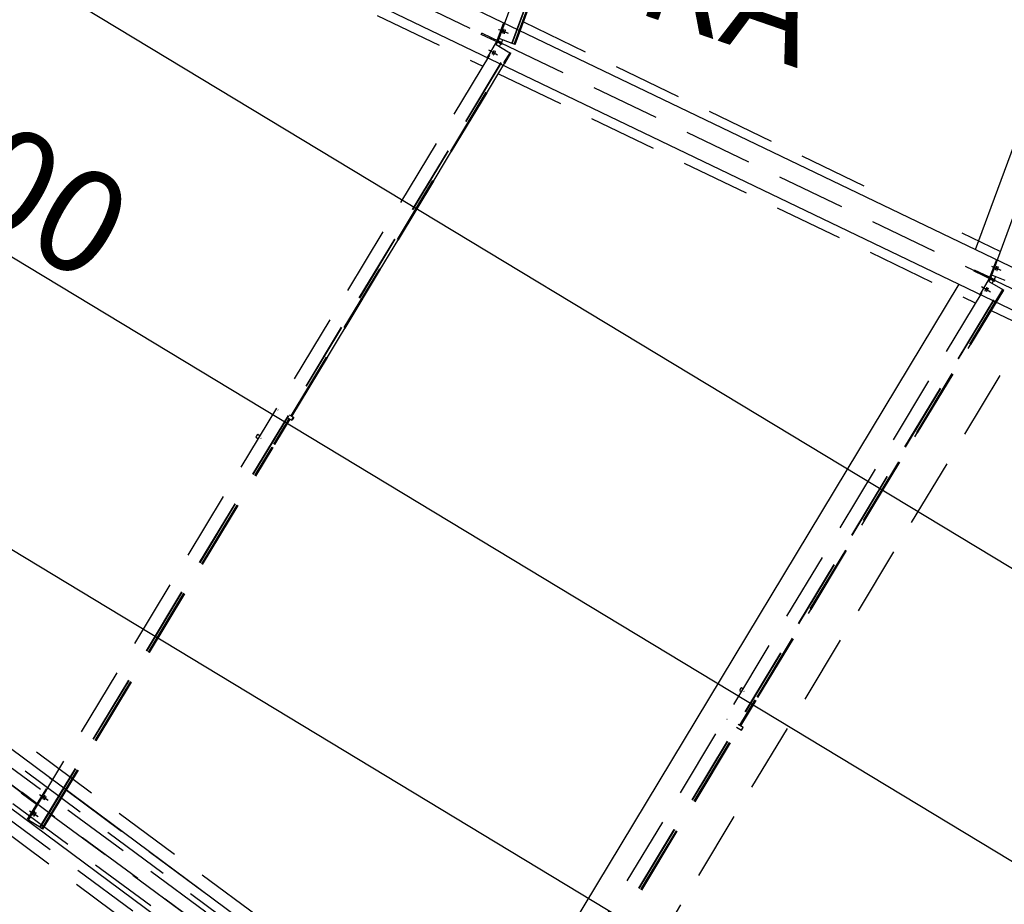
# Model space of a CAD drawing. Units: millimetres. Extents: x 145148 to 250691, y 1473 to 75723.
# Drawn here: x 175936 to 179519, y 21098 to 24317 of the extents above; entities that cross this region are included whole.
import ezdxf

# ---------------------------------------------------------------- set-up
doc = ezdxf.new("R2010")
doc.units = ezdxf.units.MM
doc.header["$LTSCALE"] = 0.1
doc.linetypes.add('CENTER2', pattern=[1.125, 0.75, -0.125, 0.125, -0.125])
doc.linetypes.add('DASHED', pattern=[0.75, 0.5, -0.25])
doc.layers.add('LCE2', color=1, linetype='CENTER2')
doc.layers.add('LCO4', color=2, linetype='Continuous')
doc.styles.add('ROMANS', font='ROMANS.SHX')

msp = doc.modelspace()

# ---------------------------------------------------------------- linework, layer by layer
at = {"layer": 'LCE2', "linetype": 'DASHED', "ltscale": 5000}
for p, q in [((194231.5, 8034.9), (162312.6, 31694.9)), ((198055.8, 5113.1), (162271, 31638.7)), ((202588.3, 12267.5), (162271, 31638.7)), ((177680.4, 24248.7), (178795.3, 27279.1)), ((177726.8, 24230.7), (178842.3, 27262.7)), ((177728.3, 24230.1), (178843.9, 27262.1)), ((179473.9, 23387), (180719.6, 26772.8)), ((177735.1, 24227.5), (178270, 25681.4)), ((177737, 24226.8), (178271.9, 25680.7)), ((177738.5, 24226.2), (178273.5, 25680.1)), ((194117.3, 7845.7), (170862.6, 25083.4)), ((175884.8, 24981.7), (177621.8, 24147.1)), ((171326.9, 24795.8), (180009.2, 18360)), ((194273, 8103.8), (171947.2, 24652.9)), ((177672.8, 24241.2), (177698, 24306.4)), ((177698, 24306.4), (177701.2, 24305.2)), ((177768.8, 24308.4), (179019.1, 23707.6)), ((177615.6, 24263.3), (177617.7, 24267.6)), ((177651.1, 24246.3), (177615.6, 24263.3)), ((177653.2, 24250.6), (177617.7, 24267.6)), ((177678.5, 24281.6), (177679.1, 24281.3)), ((177679.1, 24281.3), (177708, 24270.2)), ((177683.7, 24279.1), (177713.1, 24267.7)), ((177693.3, 24269.3), (177693.2, 24269)), ((177693.2, 24269), (177693.2, 24268.6)), ((177693.2, 24268.6), (177693.3, 24268.3)), ((177693.4, 24269.7), (177693.3, 24269.3)), ((177693.3, 24268.3), (177693.6, 24268.6)), ((177693.5, 24270), (177693.4, 24269.7)), ((177693.6, 24270.4), (177693.5, 24270)), ((177693.7, 24270.7), (177693.6, 24270.4)), ((177693.6, 24268.6), (177693.9, 24269)), ((177693.8, 24271.1), (177693.7, 24270.7)), ((177693.9, 24271.4), (177693.8, 24271.1)), ((177694, 24271.8), (177693.9, 24271.4)), ((177693.9, 24269), (177694.1, 24269.3)), ((177694.1, 24272.2), (177694, 24271.8)), ((177694.2, 24272.5), (177694.1, 24272.2)), ((177694.1, 24269.3), (177694.3, 24269.7)), ((177694.3, 24272.9), (177694.2, 24272.5)), ((177694.5, 24273.3), (177694.3, 24272.9)), ((177694.3, 24269.7), (177694.5, 24270)), ((177694.6, 24273.7), (177694.5, 24273.3)), ((177694.5, 24270), (177694.6, 24270.3)), ((177694.8, 24274.1), (177694.6, 24273.7)), ((177694.6, 24270.3), (177694.8, 24270.7)), ((177694.9, 24274.5), (177694.8, 24274.1)), ((177694.8, 24270.7), (177695, 24271.1)), ((177695.1, 24274.9), (177694.9, 24274.5)), ((177695, 24271.1), (177695.1, 24271.4)), ((177695.2, 24275.3), (177695.1, 24274.9)), ((177695.1, 24271.4), (177695.3, 24271.8)), ((177695.4, 24275.7), (177695.2, 24275.3)), ((177695.3, 24271.8), (177695.5, 24272.1)), ((177695.5, 24276.1), (177695.4, 24275.7)), ((177695.7, 24276.5), (177695.5, 24276.1)), ((177695.5, 24272.1), (177695.6, 24272.5)), ((177695.6, 24272.5), (177695.8, 24272.9)), ((177695.9, 24276.9), (177695.7, 24276.5)), ((177695.8, 24272.9), (177695.9, 24273.3)), ((177696, 24277.2), (177695.9, 24276.9)), ((177695.9, 24273.3), (177696.1, 24273.7)), ((177696.2, 24277.6), (177696, 24277.2)), ((177696.1, 24273.7), (177696.3, 24274.1)), ((177696.3, 24278), (177696.2, 24277.6)), ((177696.5, 24278.3), (177696.3, 24278)), ((177696.3, 24274.1), (177696.4, 24274.5)), ((177696.4, 24274.5), (177696.6, 24274.9)), ((177696.6, 24278.6), (177696.5, 24278.3)), ((177696.8, 24279), (177696.6, 24278.6)), ((177696.6, 24274.9), (177696.7, 24275.3)), ((177696.7, 24275.3), (177696.9, 24275.7)), ((177697, 24279.4), (177696.8, 24279)), ((177696.9, 24275.7), (177697, 24276)), ((177697.2, 24279.7), (177697, 24279.4)), ((177697, 24276), (177697.2, 24276.4)), ((177697.4, 24280.1), (177697.2, 24279.7)), ((177697.2, 24276.4), (177697.3, 24276.8)), ((177697.3, 24276.8), (177697.4, 24277.2)), ((177697.5, 24280.4), (177697.4, 24280.1)), ((177697.4, 24277.2), (177697.5, 24277.6)), ((177697.8, 24280.8), (177697.5, 24280.4)), ((177697.5, 24277.6), (177697.7, 24277.9)), ((177697.7, 24277.9), (177697.8, 24278.3)), ((177698, 24281.1), (177697.8, 24280.8)), ((177697.8, 24278.3), (177697.9, 24278.6)), ((177697.9, 24278.6), (177698, 24279)), ((177698.3, 24281.4), (177698, 24281.1)), ((177698, 24279), (177698.1, 24279.4)), ((177698.1, 24279.4), (177698.2, 24279.7)), ((177698.2, 24279.7), (177698.3, 24280.1)), ((177698.4, 24281.1), (177698.3, 24281.4)), ((177698.3, 24280.4), (177698.4, 24280.8)), ((177698.3, 24280.1), (177698.3, 24280.4)), ((177698.4, 24280.8), (177698.4, 24281.1)), ((177698.5, 24266.8), (177698.4, 24266.5)), ((177698.4, 24266.5), (177698.4, 24266.1)), ((177698.4, 24266.1), (177698.5, 24265.8)), ((177698.6, 24267.2), (177698.5, 24266.8)), ((177698.5, 24265.8), (177698.8, 24266.1)), ((177698.7, 24267.5), (177698.6, 24267.2)), ((177698.8, 24268.2), (177698.7, 24267.9)), ((177698.7, 24267.9), (177698.7, 24267.5)), ((177699, 24268.6), (177698.8, 24268.2)), ((177698.8, 24266.1), (177699.1, 24266.5)), ((177699.1, 24269), (177699, 24268.6)), ((177699.2, 24269.3), (177699.1, 24269)), ((177699.1, 24266.5), (177699.3, 24266.8)), ((177699.3, 24269.7), (177699.2, 24269.3)), ((177699.4, 24270), (177699.3, 24269.7)), ((177699.3, 24266.8), (177699.5, 24267.2)), ((177699.5, 24270.4), (177699.4, 24270)), ((177699.7, 24270.8), (177699.5, 24270.4)), ((177699.5, 24267.2), (177699.7, 24267.5)), ((177699.8, 24271.2), (177699.7, 24270.8)), ((177699.7, 24267.5), (177699.8, 24267.9)), ((177700, 24271.6), (177699.8, 24271.2)), ((177699.8, 24267.9), (177700, 24268.2)), ((177700.1, 24272), (177700, 24271.6)), ((177700, 24268.2), (177700.2, 24268.6)), ((177700.3, 24272.4), (177700.1, 24272)), ((177700.2, 24268.6), (177700.3, 24268.9)), ((177700.4, 24272.8), (177700.3, 24272.4)), ((177700.3, 24268.9), (177700.5, 24269.3)), ((177700.6, 24273.2), (177700.4, 24272.8)), ((177700.5, 24269.3), (177700.6, 24269.6)), ((177700.7, 24273.6), (177700.6, 24273.2)), ((177700.6, 24269.6), (177700.8, 24270)), ((177700.9, 24274), (177700.7, 24273.6)), ((177700.8, 24270), (177701, 24270.4)), ((177701, 24274.4), (177700.9, 24274)), ((177701.2, 24274.7), (177701, 24274.4)), ((177701, 24270.4), (177701.1, 24270.8)), ((177701.1, 24270.8), (177701.3, 24271.2)), ((177701.4, 24275.1), (177701.2, 24274.7)), ((177701.3, 24271.2), (177701.4, 24271.6)), ((177701.5, 24275.5), (177701.4, 24275.1)), ((177701.4, 24271.6), (177701.6, 24272)), ((177701.7, 24275.8), (177701.5, 24275.5)), ((177701.6, 24272), (177701.8, 24272.4)), ((177701.8, 24276.1), (177701.7, 24275.8)), ((177702, 24276.5), (177701.8, 24276.1)), ((177701.8, 24272.4), (177701.9, 24272.8)), ((177701.9, 24272.8), (177702.1, 24273.2)), ((177702.2, 24276.9), (177702, 24276.5)), ((177702.1, 24273.2), (177702.2, 24273.6)), ((177702.4, 24277.2), (177702.2, 24276.9)), ((177702.2, 24273.6), (177702.3, 24273.9)), ((177702.3, 24273.9), (177702.5, 24274.3)), ((177702.5, 24277.6), (177702.4, 24277.2)), ((177702.7, 24277.9), (177702.5, 24277.6)), ((177702.5, 24274.3), (177702.6, 24274.7)), ((177702.6, 24274.7), (177702.7, 24275.1)), ((177702.9, 24278.3), (177702.7, 24277.9)), ((177702.7, 24275.1), (177702.8, 24275.4)), ((177702.8, 24275.4), (177703, 24275.8)), ((177703.2, 24278.7), (177702.9, 24278.3)), ((177703, 24275.8), (177703.1, 24276.1)), ((177703.1, 24276.1), (177703.2, 24276.5)), ((177703.5, 24278.9), (177703.2, 24278.7)), ((177703.2, 24276.5), (177703.3, 24276.9)), ((177703.3, 24276.9), (177703.4, 24277.2)), ((177703.4, 24277.6), (177703.5, 24277.9)), ((177703.4, 24277.2), (177703.4, 24277.6)), ((177703.6, 24278.6), (177703.5, 24278.9)), ((177703.5, 24277.9), (177703.6, 24278.3)), ((177703.6, 24278.3), (177703.6, 24278.6)), ((175967.1, 21404.7), (177669.6, 24226.2)), ((177670.7, 24236.9), (177635.5, 24176.3)), ((177651.1, 24246.3), (177653.2, 24250.6)), ((177678, 24233.3), (177651.1, 24246.3)), ((177680.1, 24237.6), (177653.2, 24250.6)), ((177669.6, 24226.2), (177714, 24200.4)), ((177669.9, 24226.1), (177674.8, 24234.5)), ((177674.8, 24234.5), (177670.7, 24236.9)), ((177672.8, 24241.2), (177677.2, 24239.4)), ((177686.8, 24228.7), (177674.8, 24234.5)), ((177677.2, 24239.4), (177680.7, 24248.6)), ((177689.2, 24233.7), (177677.2, 24239.4)), ((177678, 24233.3), (177680.1, 24237.6)), ((177678, 24233.3), (177690.1, 24227.6)), ((177680.1, 24237.6), (177692.1, 24231.8)), ((177728.3, 24230.1), (177680.4, 24248.7)), ((177681.4, 24219.3), (177686.8, 24228.7)), ((177682.6, 24230.8), (177682.8, 24231.1)), ((177682.8, 24231.1), (177686.8, 24228.7)), ((177684.9, 24235.7), (177684.8, 24235.4)), ((177684.8, 24235.4), (177689.2, 24233.7)), ((177693.1, 24243.7), (177689.2, 24233.7)), ((177690.1, 24227.6), (177692.1, 24231.8)), ((177738.5, 24226.2), (177728.3, 24230.1)), ((176009.3, 21378.3), (177712.6, 24201.2)), ((176010.7, 21377.4), (177714, 24200.4)), ((176923.1, 22875.4), (177720.3, 24196.7)), ((177722, 24195.7), (176924.8, 22874.4)), ((176926.2, 22873.5), (177723.5, 24194.9)), ((177642.4, 24207.3), (177669.7, 24191.4)), ((177647.6, 24204.8), (177674.9, 24188.9)), ((177655.4, 24192.5), (177655.2, 24192.2)), ((177655.2, 24192.2), (177655.2, 24191.8)), ((177655.2, 24191.8), (177655.3, 24191.8)), ((177655.3, 24191.8), (177655.6, 24191.9)), ((177655.5, 24192.9), (177655.4, 24192.5)), ((177655.6, 24193.3), (177655.5, 24192.9)), ((177655.8, 24193.6), (177655.6, 24193.3)), ((177655.6, 24191.9), (177655.9, 24192.3)), ((177655.9, 24193.9), (177655.8, 24193.6)), ((177656.1, 24194.3), (177655.9, 24193.9)), ((177655.9, 24192.3), (177656.2, 24192.6)), ((177656.3, 24194.7), (177656.1, 24194.3)), ((177656.2, 24192.6), (177656.5, 24193)), ((177656.5, 24195.1), (177656.3, 24194.7)), ((177656.7, 24195.4), (177656.5, 24195.1)), ((177656.5, 24193), (177656.8, 24193.3)), ((177656.8, 24195.7), (177656.7, 24195.4)), ((177657, 24196.1), (177656.8, 24195.7)), ((177656.8, 24193.3), (177657, 24193.7)), ((177657.2, 24196.5), (177657, 24196.1)), ((177657, 24193.7), (177657.3, 24194)), ((177657.4, 24196.8), (177657.2, 24196.5)), ((177657.3, 24194), (177657.5, 24194.4)), ((177657.6, 24197.2), (177657.4, 24196.8)), ((177657.5, 24194.4), (177657.7, 24194.8)), ((177657.8, 24197.6), (177657.6, 24197.2)), ((177657.7, 24194.8), (177658, 24195.2)), ((177658, 24197.9), (177657.8, 24197.6)), ((177658.3, 24198.3), (177658, 24197.9)), ((177658, 24195.2), (177658.2, 24195.5)), ((177658.2, 24195.5), (177658.4, 24195.9)), ((177658.5, 24198.7), (177658.3, 24198.3)), ((177658.4, 24195.9), (177658.6, 24196.2)), ((177658.7, 24199), (177658.5, 24198.7)), ((177658.6, 24196.2), (177658.9, 24196.6)), ((177658.9, 24199.4), (177658.7, 24199)), ((177659.1, 24199.8), (177658.9, 24199.4)), ((177658.9, 24196.6), (177659.1, 24196.9)), ((177659.4, 24200.1), (177659.1, 24199.8)), ((177659.1, 24196.9), (177659.3, 24197.3)), ((177659.3, 24197.3), (177659.5, 24197.7)), ((177659.6, 24200.4), (177659.4, 24200.1)), ((177659.5, 24197.7), (177659.7, 24198)), ((177659.8, 24200.8), (177659.6, 24200.4)), ((177659.7, 24198), (177659.9, 24198.4)), ((177660.1, 24201.2), (177659.8, 24200.8)), ((177659.9, 24198.4), (177660.1, 24198.8)), ((177660.3, 24201.6), (177660.1, 24201.2)), ((177660.1, 24198.8), (177660.3, 24199.2)), ((177660.5, 24201.9), (177660.3, 24201.6)), ((177660.3, 24199.2), (177660.5, 24199.5)), ((177660.5, 24190), (177660.4, 24189.7)), ((177660.4, 24189.7), (177660.4, 24189.3)), ((177660.4, 24189.3), (177660.5, 24189.3)), ((177660.8, 24202.3), (177660.5, 24201.9)), ((177660.5, 24199.5), (177660.7, 24199.9)), ((177660.7, 24190.4), (177660.5, 24190)), ((177660.5, 24189.3), (177660.8, 24189.4)), ((177660.7, 24199.9), (177660.9, 24200.2)), ((177660.8, 24190.8), (177660.7, 24190.4)), ((177661.1, 24202.6), (177660.8, 24202.3)), ((177661, 24191.1), (177660.8, 24190.8)), ((177660.8, 24189.4), (177661.1, 24189.8)), ((177660.9, 24200.2), (177661.1, 24200.5)), ((177661.1, 24191.5), (177661, 24191.1)), ((177661.3, 24203), (177661.1, 24202.6)), ((177661.1, 24200.5), (177661.3, 24200.9)), ((177661.3, 24191.8), (177661.1, 24191.5)), ((177661.1, 24189.8), (177661.4, 24190.1)), ((177661.6, 24203.3), (177661.3, 24203)), ((177661.3, 24200.9), (177661.5, 24201.3)), ((177661.5, 24192.2), (177661.3, 24191.8)), ((177661.4, 24190.1), (177661.7, 24190.5)), ((177661.5, 24201.3), (177661.6, 24201.7)), ((177661.7, 24192.6), (177661.5, 24192.2)), ((177662, 24203.7), (177661.6, 24203.3)), ((177661.6, 24201.7), (177661.8, 24202)), ((177661.8, 24192.9), (177661.7, 24192.6)), ((177661.7, 24190.5), (177662, 24190.8)), ((177661.8, 24202), (177661.9, 24202.4)), ((177662, 24193.3), (177661.8, 24192.9)), ((177661.9, 24202.4), (177662.1, 24202.7)), ((177662.3, 24203.9), (177662, 24203.7)), ((177662.2, 24193.6), (177662, 24193.3)), ((177662, 24190.8), (177662.2, 24191.2)), ((177662.1, 24202.7), (177662.2, 24203.1)), ((177662.2, 24203.1), (177662.3, 24203.4)), ((177662.4, 24194), (177662.2, 24193.6)), ((177662.2, 24191.2), (177662.4, 24191.5)), ((177662.3, 24203.8), (177662.3, 24203.9)), ((177662.3, 24203.4), (177662.3, 24203.8)), ((177662.6, 24194.3), (177662.4, 24194)), ((177662.4, 24191.5), (177662.7, 24191.9)), ((177662.8, 24194.7), (177662.6, 24194.3)), ((177662.7, 24191.9), (177662.9, 24192.3)), ((177663, 24195.1), (177662.8, 24194.7)), ((177662.9, 24192.3), (177663.2, 24192.7)), ((177663.2, 24195.4), (177663, 24195.1)), ((177663.5, 24195.8), (177663.2, 24195.4)), ((177663.2, 24192.7), (177663.4, 24193)), ((177663.4, 24193), (177663.6, 24193.4)), ((177663.7, 24196.2), (177663.5, 24195.8)), ((177663.6, 24193.4), (177663.8, 24193.7)), ((177663.9, 24196.6), (177663.7, 24196.2)), ((177663.8, 24193.7), (177664.1, 24194.1)), ((177664.1, 24196.9), (177663.9, 24196.6)), ((177664.3, 24197.3), (177664.1, 24196.9)), ((177664.1, 24194.1), (177664.3, 24194.4)), ((177664.5, 24197.6), (177664.3, 24197.3)), ((177664.3, 24194.4), (177664.5, 24194.8)), ((177664.8, 24198), (177664.5, 24197.6)), ((177664.5, 24194.8), (177664.7, 24195.2)), ((177664.7, 24195.2), (177664.9, 24195.6)), ((177665, 24198.3), (177664.8, 24198)), ((177664.9, 24195.6), (177665.1, 24195.9)), ((177665.3, 24198.7), (177665, 24198.3)), ((177665.1, 24195.9), (177665.3, 24196.3)), ((177665.5, 24199.1), (177665.3, 24198.7)), ((177665.3, 24196.3), (177665.5, 24196.7)), ((177665.7, 24199.4), (177665.5, 24199.1)), ((177665.5, 24196.7), (177665.7, 24197)), ((177666, 24199.8), (177665.7, 24199.4)), ((177665.7, 24197), (177665.9, 24197.4)), ((177665.9, 24197.4), (177666.1, 24197.7)), ((177666.2, 24200.1), (177666, 24199.8)), ((177666.1, 24197.7), (177666.3, 24198.1)), ((177666.5, 24200.5), (177666.2, 24200.1)), ((177666.3, 24198.1), (177666.5, 24198.4)), ((177666.8, 24200.8), (177666.5, 24200.5)), ((177666.5, 24198.4), (177666.6, 24198.8)), ((177666.6, 24198.8), (177666.8, 24199.2)), ((177667.1, 24201.2), (177666.8, 24200.8)), ((177666.8, 24199.2), (177667, 24199.5)), ((177667, 24199.5), (177667.1, 24199.9)), ((177667.5, 24201.4), (177667.1, 24201.2)), ((177667.1, 24199.9), (177667.3, 24200.2)), ((177667.3, 24200.2), (177667.4, 24200.6)), ((177667.4, 24200.6), (177667.5, 24200.9)), ((177667.5, 24201.3), (177667.5, 24201.4)), ((177667.5, 24200.9), (177667.5, 24201.3)), ((177714, 24200.4), (177720.3, 24196.7)), ((177720.3, 24196.7), (177723.5, 24194.9)), ((177635.5, 24176.3), (177638.4, 24174.7)), ((172496, 24122.1), (179999.7, 18559.9)), ((177678.3, 24120), (179415.3, 23285.4)), ((179364.2, 23541.8), (179505.8, 23473.8)), ((173334.5, 23437.7), (183473.9, 15921.8)), ((179466.3, 23379.4), (179491.5, 23444.7)), ((179491.5, 23444.7), (179494.7, 23443.5)), ((179409.1, 23401.6), (179411.2, 23405.9)), ((179444.6, 23384.6), (179409.1, 23401.6)), ((179446.7, 23388.8), (179411.2, 23405.9)), ((179472, 23419.8), (179501.5, 23408.4)), ((179477.2, 23417.3), (179506.6, 23406)), ((179486.8, 23407.6), (179486.7, 23407.2)), ((179486.7, 23407.2), (179486.7, 23406.9)), ((179486.7, 23406.9), (179486.8, 23406.6)), ((179486.9, 23407.9), (179486.8, 23407.6)), ((179486.8, 23406.6), (179487.1, 23406.9)), ((179487, 23408.3), (179486.9, 23407.9)), ((179487.1, 23409), (179487, 23408.6)), ((179487, 23408.6), (179487, 23408.3)), ((179487.3, 23409.4), (179487.1, 23409)), ((179487.1, 23406.9), (179487.4, 23407.2)), ((179487.4, 23409.7), (179487.3, 23409.4)), ((179487.5, 23410.1), (179487.4, 23409.7)), ((179487.4, 23407.2), (179487.6, 23407.6)), ((179487.6, 23410.4), (179487.5, 23410.1)), ((179487.7, 23410.8), (179487.6, 23410.4)), ((179487.6, 23407.6), (179487.8, 23407.9)), ((179487.8, 23411.2), (179487.7, 23410.8)), ((179488, 23411.6), (179487.8, 23411.2)), ((179487.8, 23407.9), (179488, 23408.3)), ((179488.1, 23412), (179488, 23411.6)), ((179488, 23408.3), (179488.1, 23408.6)), ((179488.3, 23412.4), (179488.1, 23412)), ((179488.1, 23408.6), (179488.3, 23409)), ((179488.4, 23412.8), (179488.3, 23412.4)), ((179488.3, 23409), (179488.5, 23409.4)), ((179488.6, 23413.2), (179488.4, 23412.8)), ((179488.5, 23409.4), (179488.6, 23409.7)), ((179488.7, 23413.6), (179488.6, 23413.2)), ((179488.6, 23409.7), (179488.8, 23410)), ((179488.9, 23414), (179488.7, 23413.6)), ((179488.8, 23410), (179489, 23410.4)), ((179489, 23414.4), (179488.9, 23414)), ((179489.2, 23414.7), (179489, 23414.4)), ((179489, 23410.4), (179489.1, 23410.8)), ((179489.1, 23410.8), (179489.3, 23411.2)), ((179489.4, 23415.1), (179489.2, 23414.7)), ((179489.3, 23411.2), (179489.4, 23411.5)), ((179489.5, 23415.5), (179489.4, 23415.1)), ((179489.4, 23411.5), (179489.6, 23411.9)), ((179489.7, 23415.9), (179489.5, 23415.5)), ((179489.6, 23411.9), (179489.8, 23412.3)), ((179489.8, 23416.2), (179489.7, 23415.9)), ((179490, 23416.6), (179489.8, 23416.2)), ((179489.8, 23412.3), (179489.9, 23412.7)), ((179489.9, 23412.7), (179490.1, 23413.1)), ((179490.1, 23416.9), (179490, 23416.6)), ((179490.3, 23417.3), (179490.1, 23416.9)), ((179490.1, 23413.1), (179490.2, 23413.5)), ((179490.2, 23413.5), (179490.4, 23413.9)), ((179490.5, 23417.7), (179490.3, 23417.3)), ((179490.4, 23413.9), (179490.5, 23414.3)), ((179490.7, 23418), (179490.5, 23417.7)), ((179490.5, 23414.3), (179490.6, 23414.7)), ((179490.6, 23414.7), (179490.8, 23415.1)), ((179490.8, 23418.3), (179490.7, 23418)), ((179491, 23418.7), (179490.8, 23418.3)), ((179490.8, 23415.1), (179490.9, 23415.5)), ((179490.9, 23415.5), (179491, 23415.8)), ((179491.3, 23419.1), (179491, 23418.7)), ((179491, 23415.8), (179491.2, 23416.2)), ((179491.2, 23416.2), (179491.3, 23416.6)), ((179491.5, 23419.4), (179491.3, 23419.1)), ((179491.3, 23416.6), (179491.4, 23416.9)), ((179491.4, 23416.9), (179491.5, 23417.3)), ((179491.8, 23419.7), (179491.5, 23419.4)), ((179491.5, 23417.3), (179491.6, 23417.6)), ((179491.6, 23417.6), (179491.7, 23418)), ((179491.7, 23418), (179491.8, 23418.3)), ((179491.9, 23419.4), (179491.8, 23419.7)), ((179491.8, 23418.7), (179491.9, 23419)), ((179491.8, 23418.3), (179491.8, 23418.7)), ((179491.9, 23419), (179491.9, 23419.4)), ((179492, 23405.1), (179491.9, 23404.7)), ((179491.9, 23404.7), (179491.9, 23404.4)), ((179491.9, 23404.4), (179492, 23404.1)), ((179492.1, 23405.5), (179492, 23405.1)), ((179492, 23404.1), (179492.3, 23404.4)), ((179492.2, 23406.2), (179492.1, 23405.8)), ((179492.1, 23405.8), (179492.1, 23405.5)), ((179492.3, 23406.5), (179492.2, 23406.2)), ((179492.5, 23406.9), (179492.3, 23406.5)), ((179492.3, 23404.4), (179492.6, 23404.7)), ((179492.6, 23407.2), (179492.5, 23406.9)), ((179492.7, 23407.6), (179492.6, 23407.2)), ((179492.6, 23404.7), (179492.8, 23405.1)), ((179492.8, 23407.9), (179492.7, 23407.6)), ((179492.9, 23408.3), (179492.8, 23407.9)), ((179492.8, 23405.1), (179493, 23405.4)), ((179493, 23408.7), (179492.9, 23408.3)), ((179493.2, 23409.1), (179493, 23408.7)), ((179493, 23405.4), (179493.2, 23405.8)), ((179493.3, 23409.5), (179493.2, 23409.1)), ((179493.2, 23405.8), (179493.3, 23406.1)), ((179493.5, 23409.9), (179493.3, 23409.5)), ((179493.3, 23406.1), (179493.5, 23406.5)), ((179493.6, 23410.3), (179493.5, 23409.9)), ((179493.5, 23406.5), (179493.7, 23406.9)), ((179493.8, 23410.7), (179493.6, 23410.3)), ((179493.7, 23406.9), (179493.8, 23407.2)), ((179493.9, 23411.1), (179493.8, 23410.7)), ((179493.8, 23407.2), (179494, 23407.6)), ((179494.1, 23411.5), (179493.9, 23411.1)), ((179494, 23407.6), (179494.1, 23407.9)), ((179494.2, 23411.9), (179494.1, 23411.5)), ((179494.1, 23407.9), (179494.3, 23408.3)), ((179494.4, 23412.2), (179494.2, 23411.9)), ((179494.3, 23408.3), (179494.5, 23408.7)), ((179494.5, 23412.6), (179494.4, 23412.2)), ((179494.7, 23413), (179494.5, 23412.6)), ((179494.5, 23408.7), (179494.6, 23409)), ((179494.6, 23409), (179494.8, 23409.4)), ((179494.9, 23413.4), (179494.7, 23413)), ((179494.8, 23409.4), (179494.9, 23409.8)), ((179495, 23413.7), (179494.9, 23413.4)), ((179494.9, 23409.8), (179495.1, 23410.2)), ((179495.2, 23414.1), (179495, 23413.7)), ((179495.1, 23410.2), (179495.3, 23410.6)), ((179495.3, 23414.4), (179495.2, 23414.1)), ((179495.5, 23414.8), (179495.3, 23414.4)), ((179495.3, 23410.6), (179495.4, 23411)), ((179495.4, 23411), (179495.6, 23411.4)), ((179495.7, 23415.2), (179495.5, 23414.8)), ((179495.6, 23411.4), (179495.7, 23411.8)), ((179495.9, 23415.5), (179495.7, 23415.2)), ((179495.7, 23411.8), (179495.8, 23412.2)), ((179495.8, 23412.2), (179496, 23412.6)), ((179496, 23415.9), (179495.9, 23415.5)), ((179496.2, 23416.2), (179496, 23415.9)), ((179496, 23412.6), (179496.1, 23413)), ((179496.1, 23413), (179496.2, 23413.4)), ((179496.4, 23416.6), (179496.2, 23416.2)), ((179496.2, 23413.4), (179496.3, 23413.7)), ((179496.3, 23413.7), (179496.5, 23414.1)), ((179496.7, 23416.9), (179496.4, 23416.6)), ((179496.5, 23414.1), (179496.6, 23414.4)), ((179496.6, 23414.4), (179496.7, 23414.8)), ((179497, 23417.2), (179496.7, 23416.9)), ((179496.7, 23414.8), (179496.8, 23415.1)), ((179496.8, 23415.1), (179496.9, 23415.5)), ((179496.9, 23415.8), (179497, 23416.2)), ((179496.9, 23415.5), (179496.9, 23415.8)), ((179497.1, 23416.9), (179497, 23417.2)), ((179497, 23416.2), (179497.1, 23416.5)), ((179497.1, 23416.5), (179497.1, 23416.9)), ((179464.2, 23375.1), (179429, 23314.6)), ((179444.6, 23384.6), (179446.7, 23388.8)), ((179471.5, 23371.6), (179444.6, 23384.6)), ((179473.6, 23375.9), (179446.7, 23388.8)), ((179463.4, 23364.3), (179468.3, 23372.8)), ((179468.3, 23372.8), (179464.2, 23375.1)), ((179466.3, 23379.4), (179470.7, 23377.7)), ((179480.3, 23367), (179468.3, 23372.8)), ((179470.7, 23377.7), (179474.2, 23386.8)), ((179482.7, 23371.9), (179470.7, 23377.7)), ((179471.5, 23371.6), (179473.6, 23375.9)), ((179471.5, 23371.6), (179483.6, 23365.8)), ((179473.6, 23375.9), (179485.6, 23370.1)), ((179521.8, 23368.4), (179473.9, 23387)), ((179474.9, 23357.6), (179480.3, 23367)), ((179476.1, 23369), (179476.3, 23369.4)), ((179476.3, 23369.4), (179480.3, 23367)), ((179478.4, 23374), (179478.3, 23373.6)), ((179478.3, 23373.6), (179482.7, 23371.9)), ((179486.6, 23382), (179482.7, 23371.9)), ((179483.6, 23365.8), (179485.6, 23370.1)), ((177565.6, 20219.8), (179463, 23364.5)), ((177607.8, 20193.4), (179506.1, 23339.5)), ((177609.2, 20192.5), (179507.5, 23338.6)), ((178619.1, 21852.1), (179513.8, 23335)), ((179515.5, 23334), (178620.8, 21851.1)), ((178622.2, 21850.2), (179517, 23333.2)), ((179435.9, 23345.6), (179463.2, 23329.7)), ((179441.1, 23343.1), (179468.4, 23327.2)), ((179448.8, 23330.8), (179448.7, 23330.4)), ((179448.7, 23330.4), (179448.7, 23330.1)), ((179448.7, 23330.1), (179448.8, 23330)), ((179449, 23331.2), (179448.8, 23330.8)), ((179448.8, 23330), (179449.1, 23330.2)), ((179449.1, 23331.5), (179449, 23331.2)), ((179449.3, 23331.9), (179449.1, 23331.5)), ((179449.1, 23330.2), (179449.4, 23330.5)), ((179449.4, 23332.2), (179449.3, 23331.9)), ((179449.6, 23332.6), (179449.4, 23332.2)), ((179449.4, 23330.5), (179449.7, 23330.9)), ((179449.8, 23333), (179449.6, 23332.6)), ((179449.7, 23330.9), (179450, 23331.3)), ((179450, 23333.3), (179449.8, 23333)), ((179450.2, 23333.7), (179450, 23333.3)), ((179450, 23331.3), (179450.3, 23331.6)), ((179450.3, 23334), (179450.2, 23333.7)), ((179450.5, 23334.4), (179450.3, 23334)), ((179450.3, 23331.6), (179450.5, 23332)), ((179450.7, 23334.7), (179450.5, 23334.4)), ((179450.5, 23332), (179450.8, 23332.3)), ((179450.9, 23335.1), (179450.7, 23334.7)), ((179450.8, 23332.3), (179451, 23332.7)), ((179451.1, 23335.5), (179450.9, 23335.1)), ((179451, 23332.7), (179451.2, 23333)), ((179451.3, 23335.8), (179451.1, 23335.5)), ((179451.2, 23333), (179451.5, 23333.4)), ((179451.5, 23336.2), (179451.3, 23335.8)), ((179451.8, 23336.6), (179451.5, 23336.2)), ((179451.5, 23333.4), (179451.7, 23333.8)), ((179451.7, 23333.8), (179451.9, 23334.1)), ((179452, 23337), (179451.8, 23336.6)), ((179451.9, 23334.1), (179452.1, 23334.5)), ((179452.2, 23337.3), (179452, 23337)), ((179452.1, 23334.5), (179452.4, 23334.8)), ((179452.4, 23337.7), (179452.2, 23337.3)), ((179452.6, 23338), (179452.4, 23337.7)), ((179452.4, 23334.8), (179452.6, 23335.2)), ((179452.8, 23338.4), (179452.6, 23338)), ((179452.6, 23335.2), (179452.8, 23335.6)), ((179453.1, 23338.7), (179452.8, 23338.4)), ((179452.8, 23335.6), (179453, 23335.9)), ((179453, 23335.9), (179453.2, 23336.3)), ((179453.3, 23339.1), (179453.1, 23338.7)), ((179453.2, 23336.3), (179453.4, 23336.7)), ((179453.6, 23339.5), (179453.3, 23339.1)), ((179453.4, 23336.7), (179453.6, 23337.1)), ((179453.8, 23339.9), (179453.6, 23339.5)), ((179453.6, 23337.1), (179453.8, 23337.4)), ((179454, 23340.2), (179453.8, 23339.9)), ((179453.8, 23337.4), (179454, 23337.8)), ((179454.3, 23340.6), (179454, 23340.2)), ((179454, 23337.8), (179454.2, 23338.1)), ((179454.2, 23338.1), (179454.4, 23338.5)), ((179454.5, 23340.9), (179454.3, 23340.6)), ((179454.5, 23329.4), (179454.3, 23329)), ((179454.4, 23338.5), (179454.6, 23338.8)), ((179454.8, 23341.3), (179454.5, 23340.9)), ((179454.6, 23329.7), (179454.5, 23329.4)), ((179454.6, 23338.8), (179454.8, 23339.2)), ((179454.8, 23330.1), (179454.6, 23329.7)), ((179455.1, 23341.6), (179454.8, 23341.3)), ((179454.8, 23339.2), (179455, 23339.6)), ((179455, 23330.5), (179454.8, 23330.1)), ((179455, 23339.6), (179455.1, 23339.9)), ((179455.2, 23330.8), (179455, 23330.5)), ((179455.5, 23342), (179455.1, 23341.6)), ((179455.1, 23339.9), (179455.3, 23340.3)), ((179455.3, 23331.2), (179455.2, 23330.8)), ((179455.3, 23340.3), (179455.4, 23340.6)), ((179455.5, 23331.5), (179455.3, 23331.2)), ((179455.4, 23340.6), (179455.6, 23341)), ((179455.4, 23329.1), (179455.7, 23329.5)), ((179455.8, 23342.1), (179455.5, 23342)), ((179455.7, 23331.9), (179455.5, 23331.5)), ((179455.6, 23341), (179455.7, 23341.4)), ((179455.7, 23341.4), (179455.8, 23341.7)), ((179455.9, 23332.2), (179455.7, 23331.9)), ((179455.7, 23329.5), (179455.9, 23329.8)), ((179455.8, 23341.7), (179455.8, 23342.1)), ((179455.8, 23342.1), (179455.8, 23342.1)), ((179456.1, 23332.6), (179455.9, 23332.2)), ((179455.9, 23329.8), (179456.2, 23330.2)), ((179456.3, 23333), (179456.1, 23332.6)), ((179456.2, 23330.2), (179456.4, 23330.6)), ((179456.5, 23333.3), (179456.3, 23333)), ((179456.4, 23330.6), (179456.7, 23330.9)), ((179456.7, 23333.7), (179456.5, 23333.3)), ((179456.9, 23334.1), (179456.7, 23333.7)), ((179456.7, 23330.9), (179456.9, 23331.3)), ((179457.2, 23334.5), (179456.9, 23334.1)), ((179456.9, 23331.3), (179457.1, 23331.6)), ((179457.1, 23331.6), (179457.3, 23332)), ((179457.4, 23334.8), (179457.2, 23334.5)), ((179457.3, 23332), (179457.6, 23332.3)), ((179457.6, 23335.2), (179457.4, 23334.8)), ((179457.8, 23335.5), (179457.6, 23335.2)), ((179457.6, 23332.3), (179457.8, 23332.7)), ((179458, 23335.9), (179457.8, 23335.5)), ((179457.8, 23332.7), (179458, 23333.1)), ((179458.3, 23336.2), (179458, 23335.9)), ((179458, 23333.1), (179458.2, 23333.5)), ((179458.2, 23333.5), (179458.4, 23333.8)), ((179458.5, 23336.6), (179458.3, 23336.2)), ((179458.4, 23333.8), (179458.6, 23334.2)), ((179458.8, 23337), (179458.5, 23336.6)), ((179458.6, 23334.2), (179458.8, 23334.6)), ((179459, 23337.4), (179458.8, 23337)), ((179458.8, 23334.6), (179459, 23334.9)), ((179459.2, 23337.7), (179459, 23337.4)), ((179459, 23334.9), (179459.2, 23335.3)), ((179459.5, 23338.1), (179459.2, 23337.7)), ((179459.2, 23335.3), (179459.4, 23335.6)), ((179459.4, 23335.6), (179459.6, 23336)), ((179459.7, 23338.4), (179459.5, 23338.1)), ((179459.6, 23336), (179459.8, 23336.3)), ((179460, 23338.8), (179459.7, 23338.4)), ((179459.8, 23336.3), (179460, 23336.7)), ((179460.3, 23339.1), (179460, 23338.8)), ((179460, 23336.7), (179460.1, 23337.1)), ((179460.1, 23337.1), (179460.3, 23337.4)), ((179460.6, 23339.5), (179460.3, 23339.1)), ((179460.3, 23337.4), (179460.5, 23337.8)), ((179460.5, 23337.8), (179460.6, 23338.1)), ((179461, 23339.6), (179460.6, 23339.5)), ((179460.6, 23338.1), (179460.8, 23338.5)), ((179460.8, 23338.5), (179460.9, 23338.9)), ((179460.9, 23338.9), (179461, 23339.2)), ((179461, 23339.2), (179461, 23339.6)), ((179461, 23339.6), (179461, 23339.6)), ((179463, 23364.5), (179507.5, 23338.6)), ((179507.5, 23338.6), (179513.8, 23335)), ((179513.8, 23335), (179517, 23333.2)), ((179429, 23314.6), (179431.9, 23312.9)), ((179454, 23328.3), (179453.9, 23328)), ((179453.9, 23328), (179453.9, 23327.6)), ((179453.9, 23327.5), (179454.3, 23327.7)), ((179453.9, 23327.6), (179453.9, 23327.5)), ((179454.2, 23328.7), (179454, 23328.3)), ((179454.3, 23329), (179454.2, 23328.7)), ((179454.3, 23327.7), (179454.6, 23328.1)), ((179454.6, 23328.1), (179454.9, 23328.4)), ((179454.9, 23328.4), (179455.2, 23328.8)), ((179455.2, 23328.8), (179455.4, 23329.1)), ((179471.8, 23258.2), (181208.8, 22423.6)), ((177825.7, 20239.7), (179626, 23223.5)), ((176861.1, 22772.7), (176916.6, 22864.8)), ((176862.8, 22771.6), (176918.3, 22863.7)), ((176876.7, 22896.1), (176874.9, 22897.1)), ((176910.4, 22868.5), (176925.8, 22859.3)), ((176916.9, 22879.2), (176932.1, 22870)), ((176926.1, 22860.7), (176928, 22864.4)), ((176929.8, 22864.8), (176927.3, 22861)), ((176928, 22864.4), (176930.5, 22868.3)), ((176931.8, 22868.6), (176929.8, 22864.8)), ((176930.5, 22868.3), (176932.1, 22870)), ((176932.1, 22870), (176931.8, 22868.6)), ((176864.2, 22770.8), (176919.8, 22862.9)), ((176927.3, 22861), (176925.8, 22859.3)), ((176925.8, 22859.3), (176926.1, 22860.7)), ((176795.9, 22799.1), (176795.6, 22797.6)), ((176795.6, 22797.6), (176804.4, 22792.3)), ((176797.9, 22802.8), (176795.9, 22799.1)), ((176800.4, 22806.6), (176797.9, 22802.8)), ((176801.9, 22808.4), (176800.4, 22806.6)), ((176801.9, 22808.4), (176810.8, 22803)), ((176813, 22794.3), (176814.7, 22793.3)), ((176016.9, 21373.6), (176854.6, 22762)), ((176018.6, 21372.6), (176856.3, 22761)), ((176020.1, 21371.7), (176857.8, 22760.1)), ((175307.7, 21912.1), (176812.7, 20796.6)), ((178556.3, 21877.1), (178556, 21875.6)), ((178556, 21875.6), (178562.4, 21871.8)), ((178558.3, 21880.8), (178556.3, 21877.1)), ((178560.7, 21884.6), (178558.3, 21880.8)), ((178562.3, 21886.4), (178560.7, 21884.6)), ((178562.3, 21886.4), (178568.8, 21882.4)), ((178570.9, 21873.8), (178572.6, 21872.7)), ((178557.1, 21749.4), (178612.6, 21841.5)), ((178558.8, 21748.3), (178614.3, 21840.4)), ((178560.2, 21747.5), (178615.8, 21839.6)), ((178510.7, 21770), (178509, 21771)), ((178550.9, 21753.1), (178568.4, 21742.5)), ((177615.4, 20188.7), (178550.6, 21738.7)), ((177617.1, 20187.7), (178552.3, 21737.7)), ((177618.6, 20186.8), (178553.8, 21736.8)), ((178544.4, 21742.5), (178562.1, 21731.8)), ((178563.7, 21733.5), (178562.1, 21731.8)), ((178562.1, 21731.8), (178562.4, 21733.2)), ((178562.4, 21733.2), (178564.4, 21736.9)), ((178566.1, 21737.4), (178563.7, 21733.5)), ((178564.4, 21736.9), (178566.9, 21740.8)), ((178568.1, 21741.1), (178566.1, 21737.4)), ((178566.9, 21740.8), (178568.4, 21742.5)), ((178568.4, 21742.5), (178568.1, 21741.1)), ((176045.3, 21558.4), (176055.4, 21550.9)), ((175941.1, 21502.6), (175944, 21506.4)), ((175997.2, 21461), (175941.1, 21502.6)), ((175944, 21506.4), (175999.7, 21465.1)), ((175963.8, 21407.7), (176032.8, 21517.9)), ((176032.8, 21517.9), (176034.7, 21516.7)), ((176105.7, 21513.6), (177653.9, 20366)), ((175972.8, 21479.1), (175975.6, 21482.9)), ((176008.1, 21497.6), (176034.9, 21480.9)), ((176012.8, 21494.2), (176039.6, 21477.4)), ((176020.1, 21482.6), (176020, 21482.2)), ((176020, 21482.2), (176020, 21481.9)), ((176020, 21481.9), (176020.4, 21482.1)), ((176020.3, 21482.9), (176020.1, 21482.6)), ((176020.4, 21483.2), (176020.3, 21482.9)), ((176020.6, 21483.6), (176020.4, 21483.2)), ((176020.4, 21482.1), (176020.7, 21482.4)), ((176020.7, 21484), (176020.6, 21483.6)), ((176020.9, 21484.3), (176020.7, 21484)), ((176020.7, 21482.4), (176021, 21482.7)), ((176021.1, 21484.7), (176020.9, 21484.3)), ((176021, 21482.7), (176021.3, 21483.1)), ((176021.3, 21485), (176021.1, 21484.7)), ((176021.5, 21485.4), (176021.3, 21485)), ((176021.3, 21483.1), (176021.6, 21483.5)), ((176021.7, 21485.8), (176021.5, 21485.4)), ((176021.6, 21483.5), (176021.9, 21483.8)), ((176021.9, 21486.1), (176021.7, 21485.8)), ((176022.1, 21486.5), (176021.9, 21486.1)), ((176021.9, 21483.8), (176022.2, 21484.2)), ((176022.3, 21486.8), (176022.1, 21486.5)), ((176022.2, 21484.2), (176022.4, 21484.5)), ((176022.5, 21487.2), (176022.3, 21486.8)), ((176022.4, 21484.5), (176022.7, 21484.9)), ((176022.8, 21487.6), (176022.5, 21487.2)), ((176022.7, 21484.9), (176022.9, 21485.3)), ((176023, 21487.9), (176022.8, 21487.6)), ((176022.9, 21485.3), (176023.2, 21485.6)), ((176023.2, 21488.3), (176023, 21487.9)), ((176023.4, 21488.6), (176023.2, 21488.3)), ((176023.2, 21485.6), (176023.4, 21486)), ((176023.7, 21489), (176023.4, 21488.6)), ((176023.4, 21486), (176023.6, 21486.3)), ((176023.6, 21486.3), (176023.9, 21486.7)), ((176023.9, 21489.4), (176023.7, 21489)), ((176024.1, 21489.7), (176023.9, 21489.4)), ((176023.9, 21486.7), (176024.1, 21487)), ((176024.4, 21490.1), (176024.1, 21489.7)), ((176024.1, 21487), (176024.3, 21487.4)), ((176024.3, 21487.4), (176024.5, 21487.8)), ((176024.6, 21490.4), (176024.4, 21490.1)), ((176024.5, 21487.8), (176024.8, 21488.1)), ((176024.9, 21490.8), (176024.6, 21490.4)), ((176024.8, 21479.1), (176024.7, 21478.8)), ((176024.7, 21478.8), (176024.7, 21478.5)), ((176024.7, 21478.5), (176025, 21478.6)), ((176024.8, 21488.1), (176025, 21488.5)), ((176024.9, 21479.5), (176024.8, 21479.1)), ((176025.1, 21491.1), (176024.9, 21490.8)), ((176025, 21479.8), (176024.9, 21479.5)), ((176025, 21488.5), (176025.2, 21488.8)), ((176025.2, 21480.2), (176025, 21479.8)), ((176025, 21478.6), (176025.4, 21479)), ((176025.4, 21491.5), (176025.1, 21491.1)), ((176025.2, 21488.8), (176025.4, 21489.2)), ((176025.4, 21480.5), (176025.2, 21480.2)), ((176025.6, 21491.8), (176025.4, 21491.5)), ((176025.4, 21489.2), (176025.6, 21489.6)), ((176025.5, 21480.9), (176025.4, 21480.5)), ((176025.4, 21479), (176025.7, 21479.3)), ((176025.7, 21481.2), (176025.5, 21480.9)), ((176025.9, 21492.2), (176025.6, 21491.8)), ((176025.6, 21489.6), (176025.8, 21489.9)), ((176025.9, 21481.6), (176025.7, 21481.2)), ((176025.7, 21479.3), (176026, 21479.7)), ((176025.8, 21489.9), (176026, 21490.2)), ((176026.2, 21492.6), (176025.9, 21492.2)), ((176026.1, 21482), (176025.9, 21481.6)), ((176026, 21490.2), (176026.2, 21490.6)), ((176026, 21479.7), (176026.3, 21480)), ((176026.3, 21482.3), (176026.1, 21482)), ((176026.5, 21492.9), (176026.2, 21492.6)), ((176026.2, 21490.6), (176026.4, 21491)), ((176026.5, 21482.7), (176026.3, 21482.3)), ((176026.3, 21480), (176026.5, 21480.4)), ((176026.4, 21491), (176026.6, 21491.4)), ((176026.8, 21493.3), (176026.5, 21492.9)), ((176026.7, 21483), (176026.5, 21482.7)), ((176026.5, 21480.4), (176026.8, 21480.7)), ((176026.6, 21491.4), (176026.8, 21491.7)), ((176026.9, 21483.4), (176026.7, 21483)), ((176027.1, 21493.6), (176026.8, 21493.3)), ((176026.8, 21491.7), (176027, 21492.1)), ((176026.8, 21480.7), (176027, 21481.1)), ((176027.2, 21483.8), (176026.9, 21483.4)), ((176027, 21492.1), (176027.1, 21492.4)), ((176027, 21481.1), (176027.3, 21481.5)), ((176027.5, 21493.8), (176027.1, 21493.6)), ((176027.1, 21492.4), (176027.3, 21492.8)), ((176027.4, 21484.1), (176027.2, 21483.8)), ((176027.3, 21492.8), (176027.4, 21493.1)), ((176027.3, 21481.5), (176027.6, 21481.9)), ((176027.4, 21493.1), (176027.5, 21493.5)), ((176027.6, 21484.5), (176027.4, 21484.1)), ((176027.5, 21493.5), (176027.5, 21493.8)), ((176027.8, 21484.9), (176027.6, 21484.5)), ((176027.6, 21481.9), (176027.8, 21482.2)), ((176028.1, 21485.2), (176027.8, 21484.9)), ((176027.8, 21482.2), (176028, 21482.5)), ((176028, 21482.5), (176028.2, 21482.9)), ((176028.3, 21485.6), (176028.1, 21485.2)), ((176028.2, 21482.9), (176028.5, 21483.2)), ((176028.5, 21485.9), (176028.3, 21485.6)), ((176028.8, 21486.3), (176028.5, 21485.9)), ((176028.5, 21483.2), (176028.7, 21483.6)), ((176028.7, 21483.6), (176028.9, 21484)), ((176029, 21486.6), (176028.8, 21486.3)), ((176028.9, 21484), (176029.2, 21484.3)), ((176029.2, 21487), (176029, 21486.6)), ((176029.5, 21487.3), (176029.2, 21487)), ((176029.2, 21484.3), (176029.4, 21484.7)), ((176029.4, 21484.7), (176029.6, 21485.1)), ((176029.7, 21487.7), (176029.5, 21487.3)), ((176029.6, 21485.1), (176029.8, 21485.4)), ((176030, 21488.1), (176029.7, 21487.7)), ((176029.8, 21485.4), (176030, 21485.8)), ((176030.2, 21488.4), (176030, 21488.1)), ((176030, 21485.8), (176030.2, 21486.1)), ((176030.5, 21488.8), (176030.2, 21488.4)), ((176030.2, 21486.1), (176030.4, 21486.5)), ((176030.4, 21486.5), (176030.6, 21486.8)), ((176030.8, 21489.1), (176030.5, 21488.8)), ((176030.6, 21486.8), (176030.8, 21487.2)), ((176031.1, 21489.5), (176030.8, 21489.1)), ((176030.8, 21487.2), (176031, 21487.6)), ((176031, 21487.6), (176031.2, 21487.9)), ((176031.4, 21489.8), (176031.1, 21489.5)), ((176031.2, 21487.9), (176031.4, 21488.3)), ((176031.7, 21490.2), (176031.4, 21489.8)), ((176031.4, 21488.3), (176031.6, 21488.7)), ((176031.6, 21488.7), (176031.7, 21489)), ((176032.1, 21490.3), (176031.7, 21490.2)), ((176031.7, 21489), (176031.9, 21489.3)), ((176031.9, 21489.3), (176032, 21489.7)), ((176032, 21489.7), (176032.1, 21490)), ((176032.1, 21490), (176032.1, 21490.3)), ((175971, 21438.3), (175997.8, 21421.5)), ((175975.6, 21434.9), (176002.4, 21418.1)), ((175986.7, 21430), (175986.5, 21429.7)), ((175987, 21430.4), (175986.7, 21430)), ((175987.2, 21430.7), (175987, 21430.4)), ((175987.4, 21431.1), (175987.2, 21430.7)), ((175987.7, 21431.5), (175987.4, 21431.1)), ((175988, 21431.8), (175987.7, 21431.5)), ((175988.2, 21432.2), (175988, 21431.8)), ((175988.5, 21432.5), (175988.2, 21432.2)), ((175988.3, 21429.9), (175988.5, 21430.2)), ((175988.7, 21432.9), (175988.5, 21432.5)), ((175988.5, 21430.2), (175988.7, 21430.6)), ((175989, 21433.3), (175988.7, 21432.9)), ((175988.7, 21430.6), (175988.8, 21430.9)), ((175988.8, 21430.9), (175989.1, 21431.3)), ((175989.3, 21433.6), (175989, 21433.3)), ((175989.1, 21431.3), (175989.3, 21431.7)), ((175989.6, 21434), (175989.3, 21433.6)), ((175989.3, 21431.7), (175989.4, 21432.1)), ((175989.4, 21432.1), (175989.6, 21432.4)), ((175990, 21434.3), (175989.6, 21434)), ((175989.6, 21432.4), (175989.8, 21432.8)), ((175989.8, 21432.8), (175990, 21433.1)), ((175990.3, 21434.5), (175990, 21434.3)), ((175990, 21433.1), (175990.1, 21433.5)), ((175990.1, 21433.5), (175990.2, 21433.8)), ((175990.2, 21433.8), (175990.3, 21434.1)), ((175990.3, 21434.1), (175990.3, 21434.5)), ((175993.9, 21430.2), (175993.6, 21429.8)), ((175994.2, 21430.5), (175993.9, 21430.2)), ((175994.6, 21430.9), (175994.2, 21430.5)), ((175994.9, 21431), (175994.6, 21430.9)), ((175994.6, 21429.7), (175994.7, 21430)), ((175994.7, 21430), (175994.9, 21430.4)), ((175995, 21430.7), (175994.9, 21431)), ((175994.9, 21430.4), (175995, 21430.7)), ((175996.8, 21461.4), (175999.6, 21465.2)), ((175963.8, 21407.7), (175967.3, 21405.1)), ((175963.8, 21407.7), (175967.5, 21405.4)), ((176009.3, 21378.3), (175967.1, 21404.7)), ((175972, 21401.6), (175974.4, 21399.8)), ((175976, 21399.1), (175978.4, 21397.3)), ((175983, 21423.2), (175982.9, 21422.9)), ((175982.9, 21422.9), (175982.9, 21422.6)), ((175982.9, 21422.6), (175983.2, 21422.7)), ((175983.1, 21423.6), (175983, 21423.2)), ((175983.2, 21423.9), (175983.1, 21423.6)), ((175983.4, 21424.3), (175983.2, 21423.9)), ((175983.2, 21422.7), (175983.6, 21423.1)), ((175983.6, 21424.6), (175983.4, 21424.3)), ((175983.8, 21425), (175983.6, 21424.6)), ((175983.6, 21423.1), (175983.9, 21423.4)), ((175983.9, 21425.3), (175983.8, 21425)), ((175984.1, 21425.7), (175983.9, 21425.3)), ((175983.9, 21423.4), (175984.2, 21423.8)), ((175984.4, 21426.1), (175984.1, 21425.7)), ((175984.2, 21423.8), (175984.5, 21424.2)), ((175984.6, 21426.5), (175984.4, 21426.1)), ((175984.5, 21424.2), (175984.7, 21424.5)), ((175984.7, 21426.8), (175984.6, 21426.5)), ((175985, 21427.2), (175984.7, 21426.8)), ((175984.7, 21424.5), (175985, 21424.9)), ((175985.2, 21427.5), (175985, 21427.2)), ((175985, 21424.9), (175985.2, 21425.2)), ((175985.4, 21427.9), (175985.2, 21427.5)), ((175985.2, 21425.2), (175985.5, 21425.6)), ((175985.6, 21428.2), (175985.4, 21427.9)), ((175985.5, 21425.6), (175985.8, 21426)), ((175985.8, 21428.6), (175985.6, 21428.2)), ((175986, 21429), (175985.8, 21428.6)), ((175985.8, 21426), (175986, 21426.3)), ((175986.3, 21429.3), (175986, 21429)), ((175986, 21426.3), (175986.2, 21426.6)), ((175986.2, 21426.6), (175986.5, 21427)), ((175986.5, 21429.7), (175986.3, 21429.3)), ((175986.5, 21427), (175986.7, 21427.3)), ((175986.7, 21427.3), (175986.9, 21427.7)), ((175986.9, 21427.7), (175987.2, 21428.1)), ((175987.2, 21428.1), (175987.4, 21428.4)), ((175987.4, 21428.4), (175987.6, 21428.8)), ((175987.6, 21419.8), (175987.5, 21419.5)), ((175987.5, 21419.5), (175987.5, 21419.2)), ((175987.5, 21419.2), (175987.9, 21419.3)), ((175987.6, 21428.8), (175987.8, 21429.2)), ((175987.7, 21420.1), (175987.6, 21419.8)), ((175987.9, 21420.5), (175987.7, 21420.1)), ((175987.8, 21429.2), (175988, 21429.5)), ((175988, 21420.8), (175987.9, 21420.5)), ((175987.9, 21419.3), (175988.2, 21419.6)), ((175988, 21429.5), (175988.3, 21429.9)), ((175988.2, 21421.2), (175988, 21420.8)), ((175988.4, 21421.6), (175988.2, 21421.2)), ((175988.2, 21419.6), (175988.5, 21420)), ((175988.6, 21421.9), (175988.4, 21421.6)), ((175988.5, 21420), (175988.8, 21420.3)), ((175988.8, 21422.3), (175988.6, 21421.9)), ((175989, 21422.7), (175988.8, 21422.3)), ((175988.8, 21420.3), (175989.1, 21420.7)), ((175989.2, 21423), (175989, 21422.7)), ((175989.1, 21420.7), (175989.4, 21421.1)), ((175989.4, 21423.4), (175989.2, 21423)), ((175989.6, 21423.7), (175989.4, 21423.4)), ((175989.4, 21421.1), (175989.6, 21421.4)), ((175989.8, 21424.1), (175989.6, 21423.7)), ((175989.6, 21421.4), (175989.9, 21421.8)), ((175990, 21424.4), (175989.8, 21424.1)), ((175989.9, 21421.8), (175990.1, 21422.1)), ((175990.2, 21424.8), (175990, 21424.4)), ((175990.1, 21422.1), (175990.4, 21422.5)), ((175990.4, 21425.2), (175990.2, 21424.8)), ((175990.7, 21425.5), (175990.4, 21425.2)), ((175990.4, 21422.5), (175990.6, 21422.9)), ((175990.6, 21422.9), (175990.9, 21423.2)), ((175990.9, 21425.9), (175990.7, 21425.5)), ((175991.1, 21426.3), (175990.9, 21425.9)), ((175990.9, 21423.2), (175991.1, 21423.6)), ((175991.4, 21426.6), (175991.1, 21426.3)), ((175991.1, 21423.6), (175991.3, 21423.9)), ((175991.3, 21423.9), (175991.6, 21424.3)), ((175991.6, 21427), (175991.4, 21426.6)), ((175991.8, 21427.3), (175991.6, 21427)), ((175991.6, 21424.3), (175991.8, 21424.6)), ((175992.1, 21427.6), (175991.8, 21427.3)), ((175991.8, 21424.6), (175992, 21425)), ((175992, 21425), (175992.2, 21425.4)), ((175992.3, 21428), (175992.1, 21427.6)), ((175992.2, 21425.4), (175992.5, 21425.7)), ((175992.6, 21428.4), (175992.3, 21428)), ((175992.5, 21425.7), (175992.7, 21426.1)), ((175992.8, 21428.8), (175992.6, 21428.4)), ((175992.7, 21426.1), (175992.9, 21426.5)), ((175993.1, 21429.1), (175992.8, 21428.8)), ((175992.9, 21426.5), (175993.1, 21426.8)), ((175993.4, 21429.5), (175993.1, 21429.1)), ((175993.1, 21426.8), (175993.3, 21427.2)), ((175993.3, 21427.2), (175993.5, 21427.5)), ((175993.6, 21429.8), (175993.4, 21429.5)), ((175993.5, 21427.5), (175993.7, 21427.9)), ((175993.7, 21427.9), (175993.9, 21428.3)), ((175993.9, 21428.3), (175994.1, 21428.6)), ((175994.1, 21428.6), (175994.2, 21429)), ((175994.2, 21429), (175994.4, 21429.3)), ((175994.4, 21429.3), (175994.6, 21429.7)), ((176010.7, 21377.4), (176009.3, 21378.3)), ((176010.8, 21377.5), (176017, 21373.7)), ((176018.6, 21372.6), (176016.9, 21373.6)), ((176020.1, 21371.7), (176018.6, 21372.6))]:
    msp.add_line(p, q, dxfattribs=at)
at = {"layer": 'LCO4', "ltscale": 60000}
for p, q in [((179414.8, 23480.3), (180614.7, 26741.5)), ((173064.5, 26531.9), (198113.9, 14494.8)), ((173005.6, 26404.9), (198053.1, 14368.7)), ((196300.7, 12195.4), (172946.6, 26307.3)), ((195829.6, 11414.5), (172475.1, 25526.7)), ((195358.4, 10633.7), (172003.5, 24746.1)), ((171924.1, 24614.6), (188847.2, 12069.2)), ((193854.1, 8140.4), (171832.9, 24463.7)), ((177583.6, 20419.1), (179354.4, 23354.1))]:
    msp.add_line(p, q, dxfattribs=at)

# ---------------------------------------------------------------- texts
at = {"layer": 'LCO4', "ltscale": 60000, "char_height": 375, "attachment_point": 5, "style": 'ROMANS'}
for s, insert, rotation in [('\\A1;APROVEITAR SOBRA', (176561.1, 25100.6), 340.9387), ('\\A1; 3 TLH 7500', (175104.1, 24195.6), 329.883)]:
    msp.add_mtext(s, dxfattribs=dict(at, insert=insert, rotation=rotation))

doc.saveas('drawing.dxf')
